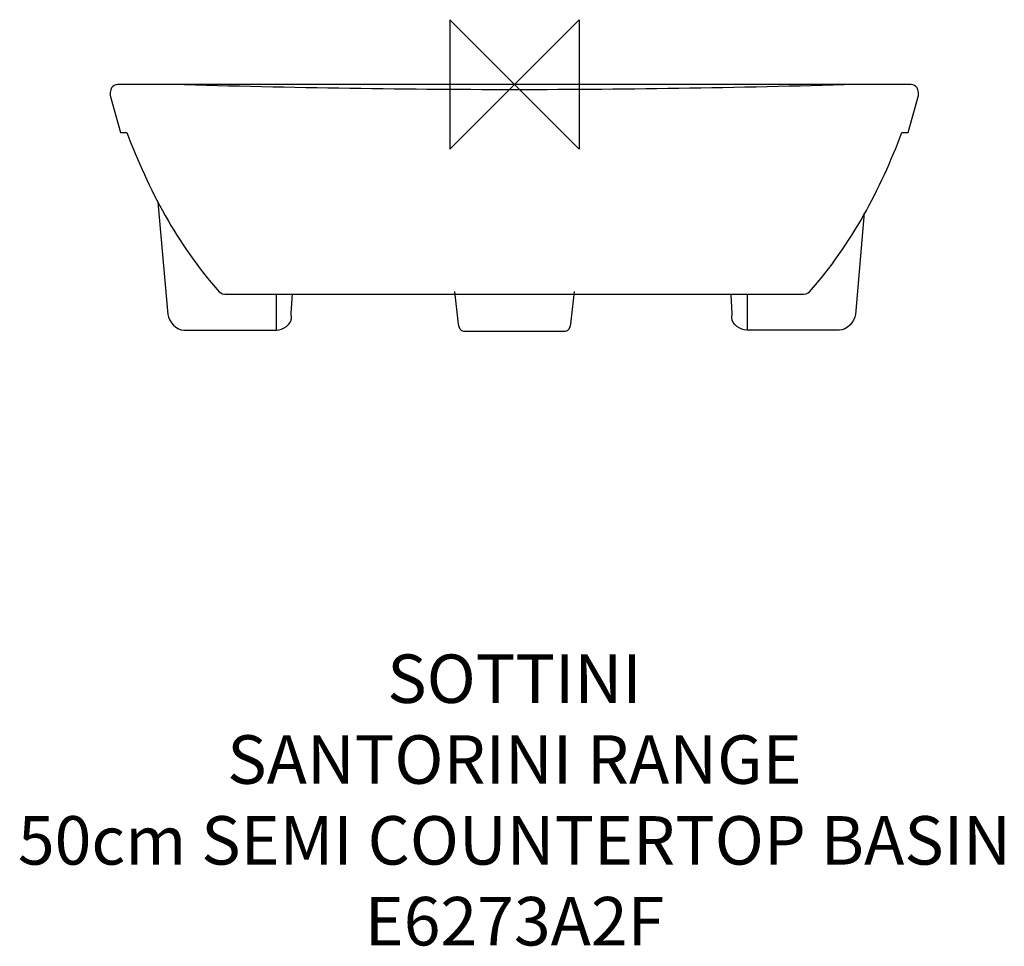
# Model space of a CAD drawing. Units: millimetres. Extents: x -306 to 303, y -445 to 128.
import ezdxf

# ---------------------------------------------------------------- set-up
doc = ezdxf.new("R2010")
doc.units = ezdxf.units.MM
doc.header["$MEASUREMENT"] = 0
for name, color, linetype in [('DETAIL', 2, 'Continuous'), ('ORIGIN', 6, 'Continuous'), ('Text', 7, 'Continuous')]:
    doc.layers.add(name, color=color, linetype=linetype)
doc.styles.add('Fastrack', font='simplex.shx')

# ---------------------------------------------------------------- blocks, each defined once
blk = doc.blocks.new('ORIGIN')
at = {"layer": 'ORIGIN'}
blk.add_lwpolyline([(-20, 20), (-20, -20), (20, 20), (20, -20)], close=True, dxfattribs=at)

msp = doc.modelspace()

# ---------------------------------------------------------------- linework, layer by layer
at = {"layer": 'DETAIL', "lineweight": -3}
for points, knots in [([(-0.1436, -41.9434), (-0.1436, -41.9434), (-177.9054, -41.9434), (-177.9054, -41.9434), (-177.9054, -41.9434), (-179.6019, -41.9434), (-181.6432, -41.696), (-182.7625, -40.4243), (-182.7625, -40.4243), (-208.8966, -10.7599), (-226.4909, 22.9396), (-239.8253, 58.0407), (-239.8253, 58.0407), (-239.8253, 58.0407), (-243.7704, 58.0407), (-243.7704, 58.0407), (-243.7704, 58.0407), (-243.7704, 58.0407), (-250.144, 80.8344), (-250.144, 80.8344), (-250.144, 80.8344), (-250.2489, 86.7308), (-247.5206, 87.6327), (-244.3775, 87.8226), (-244.3775, 87.8226), (-244.3775, 87.8226), (-0.1436, 87.8226), (-0.1436, 87.8226), (-0.1436, 87.8226), (-0.1436, 87.8226), (244.0903, 87.8226), (244.0903, 87.8226), (244.0903, 87.8226), (247.2334, 87.6327), (249.9617, 86.7308), (249.8568, 80.8344), (249.8568, 80.8344), (249.8568, 80.8344), (243.4831, 58.0407), (243.4831, 58.0407), (243.4831, 58.0407), (243.4831, 58.0407), (239.538, 58.0407), (239.538, 58.0407), (239.538, 58.0407), (226.2037, 22.9396), (208.6094, -10.7599), (182.4753, -40.4243), (182.4753, -40.4243), (181.3559, -41.696), (179.3147, -41.9434), (177.6182, -41.9434), (177.6182, -41.9434), (177.6182, -41.9434), (-0.1436, -41.9434), (-0.1436, -41.9434)], [0, 0, 0, 0, 0.07142857, 0.07142857, 0.07142857, 0.07142857, 0.14285714, 0.14285714, 0.14285714, 0.14285714, 0.21428571, 0.21428571, 0.21428571, 0.21428571, 0.28571429, 0.28571429, 0.28571429, 0.28571429, 0.35714286, 0.35714286, 0.35714286, 0.35714286, 0.42857143, 0.42857143, 0.42857143, 0.42857143, 0.5, 0.5, 0.5, 0.5, 0.57142857, 0.57142857, 0.57142857, 0.57142857, 0.64285714, 0.64285714, 0.64285714, 0.64285714, 0.71428571, 0.71428571, 0.71428571, 0.71428571, 0.78571429, 0.78571429, 0.78571429, 0.78571429, 0.85714286, 0.85714286, 0.85714286, 0.85714286, 0.92857143, 0.92857143, 0.92857143, 0.92857143, 1, 1, 1, 1]), ([(217.3815, 87.8226), (145.043, 85.7964), (71.4953, 84.4797), (-0.1436, 84.4797), (-0.1436, 84.4797), (-71.7825, 84.4797), (-145.3303, 85.7964), (-217.6687, 87.8226)], [0, 0, 0, 0, 0.5, 0.5, 0.5, 0.5, 1, 1, 1, 1]), ([(-220.5495, 14.9795), (-220.5495, 14.9795), (-214.3508, -54.5432), (-214.3508, -54.5432), (-214.3508, -54.5432), (-213.941, -59.1279), (-209.1239, -64.2598), (-204.5117, -64.2598), (-204.5117, -64.2598), (-204.5117, -64.2598), (-147.2166, -64.2598), (-147.2166, -64.2598), (-147.2166, -64.2598), (-143.2215, -64.2598), (-137.8298, -60.6295), (-138.0447, -56.542), (-138.0447, -56.542), (-138.0447, -56.542), (-138.1771, -54.011), (-138.1771, -54.011), (-138.1771, -54.011), (-138.1771, -54.011), (-137.3651, -41.806), (-137.3651, -41.806)], [0, 0, 0, 0, 0.16666667, 0.16666667, 0.16666667, 0.16666667, 0.33333333, 0.33333333, 0.33333333, 0.33333333, 0.5, 0.5, 0.5, 0.5, 0.66666667, 0.66666667, 0.66666667, 0.66666667, 0.83333333, 0.83333333, 0.83333333, 0.83333333, 1, 1, 1, 1]), ([(216.2872, 8.4285), (216.2872, 8.4285), (210.7356, -54.5432), (210.7356, -54.5432), (210.7356, -54.5432), (210.3308, -59.1279), (205.5087, -64.2598), (200.8966, -64.2598), (200.8966, -64.2598), (200.8966, -64.2598), (143.6014, -64.2598), (143.6014, -64.2598), (143.6014, -64.2598), (139.6064, -64.2598), (134.2146, -60.6295), (134.4295, -56.542), (134.4295, -56.542), (134.4295, -56.542), (134.5619, -54.011), (134.5619, -54.011), (134.5619, -54.011), (134.5619, -54.011), (134.0048, -42.1882), (134.0048, -42.1882)], [0, 0, 0, 0, 0.16666667, 0.16666667, 0.16666667, 0.16666667, 0.33333333, 0.33333333, 0.33333333, 0.33333333, 0.5, 0.5, 0.5, 0.5, 0.66666667, 0.66666667, 0.66666667, 0.66666667, 0.83333333, 0.83333333, 0.83333333, 0.83333333, 1, 1, 1, 1]), ([(-37.256, -40.3868), (-37.256, -40.3868), (-34.8975, -60.4646), (-34.8975, -60.4646), (-34.8975, -60.4646), (-34.6876, -62.2585), (-33.5083, -64.8519), (-31.6944, -64.8519), (-31.6944, -64.8519), (-31.6944, -64.8519), (-0.0911, -64.8519), (-0.0911, -64.8519), (-0.0911, -64.8519), (-0.0911, -64.8519), (31.5121, -64.8519), (31.5121, -64.8519), (31.5121, -64.8519), (33.326, -64.8519), (34.5053, -62.2585), (34.7152, -60.4646), (34.7152, -60.4646), (34.7152, -60.4646), (37.0737, -40.3868), (37.0737, -40.3868)], [0, 0, 0, 0, 0.16666667, 0.16666667, 0.16666667, 0.16666667, 0.33333333, 0.33333333, 0.33333333, 0.33333333, 0.5, 0.5, 0.5, 0.5, 0.66666667, 0.66666667, 0.66666667, 0.66666667, 0.83333333, 0.83333333, 0.83333333, 0.83333333, 1, 1, 1, 1])]:
    msp.add_open_spline(points, degree=3, knots=knots, dxfattribs=at)
for points in [[(-147.4839, -42.0708), (-147.4839, -42.0708), (-147.4839, -63.995), (-147.4839, -63.995)], [(143.8688, -41.9334), (143.8688, -41.9334), (143.8688, -63.995), (143.8688, -63.995)]]:
    msp.add_open_spline(points, degree=3, dxfattribs=at)

# ---------------------------------------------------------------- block references
at = {"layer": 'ORIGIN', "xscale": 2, "yscale": 2, "zscale": 2}
msp.add_blockref('ORIGIN', (-0.0912, 87.8226), dxfattribs=at)

# ---------------------------------------------------------------- texts
at = {"layer": 'Text', "insert": (-0.0912, -264.8519), "char_height": 30, "width": 2237.2895, "attachment_point": 2, "style": 'Fastrack'}
msp.add_mtext('SOTTINI\\PSANTORINI RANGE\\P50cm SEMI COUNTERTOP BASIN\\PE6273A2F', dxfattribs=at)

doc.saveas('drawing.dxf')
